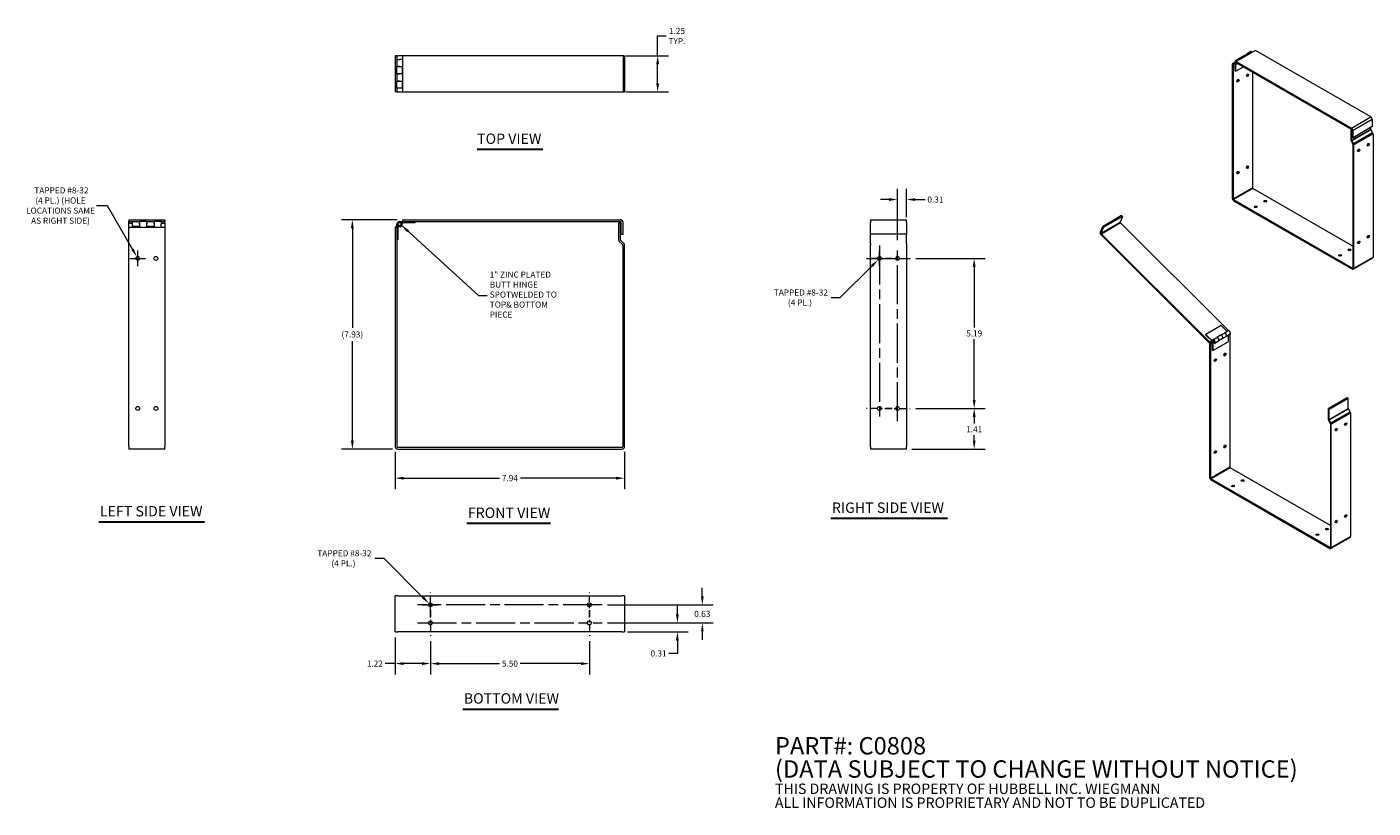
# Model space of a CAD drawing. Units: inches. Extents: x 1.9 to 48.4, y 2.4 to 29.4.
import ezdxf

# ---------------------------------------------------------------- set-up
doc = ezdxf.new("R2010")
doc.units = ezdxf.units.IN
doc.header["$LTSCALE"] = 3
doc.header["$MEASUREMENT"] = 0
doc.linetypes.add('CHAIN', pattern=[0.7087, 0.4724, -0.0591, 0.1181, -0.0591])
for name, color, linetype, lineweight in [('Center Mark (ANSI)', 7, 'Continuous', 5), ('Centerline (ANSI)', 7, 'Continuous', 5), ('Dimension (ANSI)', 7, 'Continuous', 5), ('Symbol (ANSI)', 7, 'Continuous', 5), ('Visible (ANSI)', 7, 'Continuous', 5), ('Visible Narrow (ANSI)', 7, 'Continuous', 5)]:
    doc.layers.add(name, color=color, linetype=linetype, lineweight=lineweight)
doc.styles.add('Note Text (ANSI)', font='tahoma.ttf')
doc.styles.add('ROMANS', font='tahoma.ttf')
doc.styles.add('Text Style168', font='tahoma.ttf')
doc.dimstyles.new('Default (ANSI)', dxfattribs={"dimscale": 3, "dimtxt": 0.07, "dimasz": 0.098425, "dimexe": 0.125, "dimexo": 0.0625, "dimgap": 0.031496, "dimtad": 0, "dimtih": 1, "dimtoh": 1, "dimrnd": 1e-08, "dimzin": 0, "dimdsep": 46, "dimtxsty": 'ROMANS', "dimcen": 0.09, "dimdle": 0.393701, "dimclrd": 256, "dimclre": 256, "dimclrt": 256, "dimadec": 0, "dimazin": 0, "dimtfac": 1.428571, "dimtofl": 0, "dimtmove": 0, "dimatfit": 3, "dimfxl": 1, "dimtolj": 1, "dimtzin": 0, "dimlwd": -1, "dimlwe": -1, "dimarcsym": 0})
doc.dimstyles.new('Default (ANSI)$7', dxfattribs={"dimscale": 3, "dimtxt": 0.07, "dimasz": 0.098425, "dimexe": 0.125, "dimexo": 0.0625, "dimgap": 0.031496, "dimtad": 0, "dimtih": 1, "dimtoh": 1, "dimrnd": 1e-08, "dimzin": 0, "dimdsep": 46, "dimtxsty": 'ROMANS', "dimcen": 0.09, "dimdle": 0.393701, "dimclrd": 256, "dimclre": 256, "dimclrt": 256, "dimadec": 0, "dimazin": 0, "dimtfac": 1.428571, "dimtofl": 0, "dimtmove": 0, "dimatfit": 3, "dimfxl": 1, "dimtolj": 1, "dimtzin": 0, "dimlwd": -1, "dimlwe": -1, "dimarcsym": 0})

# ---------------------------------------------------------------- blocks, each defined once
blk = doc.blocks.new('*D4')
at = {"layer": 'Defpoints', "color": 0, "transparency": 16777216}
for p in [(14.617, 14.892), (22.554, 14.892), (22.554, 13.793)]:
    blk.add_point(p, dxfattribs=at)
at = {"layer": 'Dimension (ANSI)', "transparency": 16777216}
for p, q in [((14.617, 14.704), (14.617, 13.418)), ((22.554, 14.704), (22.554, 13.418)), ((14.912, 13.793), (18.221, 13.793)), ((22.259, 13.793), (18.95, 13.793))]:
    blk.add_line(p, q, dxfattribs=at)
for points in [[(14.912, 13.842), (14.912, 13.744), (14.617, 13.793)], [(22.259, 13.842), (22.259, 13.744), (22.554, 13.793)]]:
    blk.add_solid(points, dxfattribs=at)
at = {"layer": 'Dimension (ANSI)', "transparency": 16777216, "insert": (18.586, 13.793), "char_height": 0.21, "attachment_point": 5, "style": 'ROMANS'}
blk.add_mtext('\\A1;7.94', dxfattribs=at)
blk = doc.blocks.new('*D5')
at = {"layer": 'Defpoints', "color": 0, "transparency": 16777216}
for p in [(13.135, 22.731), (14.874, 22.731), (14.71, 14.799)]:
    blk.add_point(p, dxfattribs=at)
at = {"layer": 'Dimension (ANSI)', "transparency": 16777216}
for p, q in [((14.686, 22.731), (12.76, 22.731)), ((13.135, 22.435), (13.135, 18.998)), ((13.135, 15.094), (13.135, 18.531)), ((14.523, 14.799), (12.76, 14.799))]:
    blk.add_line(p, q, dxfattribs=at)
for points in [[(13.086, 22.435), (13.185, 22.435), (13.135, 22.731)], [(13.086, 15.094), (13.185, 15.094), (13.135, 14.799)]]:
    blk.add_solid(points, dxfattribs=at)
at = {"layer": 'Dimension (ANSI)', "transparency": 16777216, "insert": (13.135, 18.765), "char_height": 0.21, "attachment_point": 5, "style": 'ROMANS'}
blk.add_mtext('\\A1;(7.93)', dxfattribs=at)
blk = doc.blocks.new('*D6')
at = {"layer": 'Defpoints', "color": 0, "transparency": 16777216}
for p in [(22.406, 28.401), (22.406, 27.151), (23.697, 27.151)]:
    blk.add_point(p, dxfattribs=at)
at = {"layer": 'Dimension (ANSI)', "transparency": 16777216}
for p, q in [((23.697, 28.401), (23.697, 29.085)), ((23.697, 29.085), (23.993, 29.085)), ((22.593, 28.401), (24.072, 28.401)), ((23.697, 27.446), (23.697, 28.106)), ((22.593, 27.151), (24.072, 27.151))]:
    blk.add_line(p, q, dxfattribs=at)
for points in [[(23.648, 28.106), (23.747, 28.106), (23.697, 28.401)], [(23.648, 27.446), (23.747, 27.446), (23.697, 27.151)]]:
    blk.add_solid(points, dxfattribs=at)
at = {"layer": 'Dimension (ANSI)', "transparency": 16777216, "insert": (24.365, 29.085), "char_height": 0.21, "attachment_point": 5, "style": 'ROMANS'}
blk.add_mtext('\\A1;1.25\\PTYP.', dxfattribs=at)
blk = doc.blocks.new('*D7')
at = {"layer": 'Defpoints', "color": 0, "transparency": 16777216}
for p in [(32.438, 16.205), (34.648, 16.205), (32.307, 14.799)]:
    blk.add_point(p, dxfattribs=at)
at = {"layer": 'Dimension (ANSI)', "transparency": 16777216}
for p, q in [((32.625, 16.205), (35.023, 16.205)), ((34.648, 15.91), (34.648, 15.686)), ((34.648, 15.094), (34.648, 15.286)), ((32.495, 14.799), (35.023, 14.799))]:
    blk.add_line(p, q, dxfattribs=at)
for points in [[(34.598, 15.91), (34.697, 15.91), (34.648, 16.205)], [(34.598, 15.094), (34.697, 15.094), (34.648, 14.799)]]:
    blk.add_solid(points, dxfattribs=at)
at = {"layer": 'Dimension (ANSI)', "transparency": 16777216, "insert": (34.648, 15.486), "char_height": 0.21, "attachment_point": 5, "style": 'ROMANS'}
blk.add_mtext('\\A1;1.41', dxfattribs=at)
blk = doc.blocks.new('*D8')
at = {"layer": 'Defpoints', "color": 0, "transparency": 16777216}
for p in [(32.438, 21.392), (34.648, 21.392), (32.438, 16.205)]:
    blk.add_point(p, dxfattribs=at)
at = {"layer": 'Dimension (ANSI)', "transparency": 16777216}
for p, q in [((32.625, 21.392), (35.023, 21.392)), ((34.648, 21.097), (34.648, 19.002)), ((34.648, 16.5), (34.648, 18.595)), ((32.625, 16.205), (35.023, 16.205))]:
    blk.add_line(p, q, dxfattribs=at)
for points in [[(34.598, 21.097), (34.697, 21.097), (34.648, 21.392)], [(34.598, 16.5), (34.697, 16.5), (34.648, 16.205)]]:
    blk.add_solid(points, dxfattribs=at)
at = {"layer": 'Dimension (ANSI)', "transparency": 16777216, "insert": (34.648, 18.799), "char_height": 0.21, "attachment_point": 5, "style": 'ROMANS'}
blk.add_mtext('\\A1;5.19', dxfattribs=at)
blk = doc.blocks.new('*D9')
at = {"layer": 'Defpoints', "color": 0, "transparency": 16777216}
for p in [(14.617, 8.476), (15.836, 8.345), (15.836, 7.382)]:
    blk.add_point(p, dxfattribs=at)
at = {"layer": 'Dimension (ANSI)', "transparency": 16777216}
for p, q in [((14.617, 8.288), (14.617, 7.007)), ((15.836, 8.158), (15.836, 7.007)), ((14.617, 7.382), (14.266, 7.382)), ((15.54, 7.382), (14.912, 7.382))]:
    blk.add_line(p, q, dxfattribs=at)
for points in [[(14.912, 7.431), (14.912, 7.333), (14.617, 7.382)], [(15.54, 7.431), (15.54, 7.333), (15.836, 7.382)]]:
    blk.add_solid(points, dxfattribs=at)
at = {"layer": 'Dimension (ANSI)', "transparency": 16777216, "insert": (13.913, 7.382), "char_height": 0.21, "attachment_point": 5, "style": 'ROMANS'}
blk.add_mtext('\\A1;1.22', dxfattribs=at)
blk = doc.blocks.new('*D10')
at = {"layer": 'Defpoints', "color": 0, "transparency": 16777216}
for p in [(15.836, 8.345), (21.336, 8.345), (21.336, 7.38)]:
    blk.add_point(p, dxfattribs=at)
at = {"layer": 'Dimension (ANSI)', "transparency": 16777216}
for p, q in [((15.836, 8.158), (15.836, 7.005)), ((21.336, 8.158), (21.336, 7.005)), ((16.131, 7.38), (18.225, 7.38)), ((21.04, 7.38), (18.946, 7.38))]:
    blk.add_line(p, q, dxfattribs=at)
for points in [[(16.131, 7.43), (16.131, 7.331), (15.836, 7.38)], [(21.04, 7.43), (21.04, 7.331), (21.336, 7.38)]]:
    blk.add_solid(points, dxfattribs=at)
at = {"layer": 'Dimension (ANSI)', "transparency": 16777216, "insert": (18.586, 7.38), "char_height": 0.21, "attachment_point": 5, "style": 'ROMANS'}
blk.add_mtext('\\A1;5.50', dxfattribs=at)
blk = doc.blocks.new('*D11')
at = {"layer": 'Defpoints', "color": 0, "transparency": 16777216}
for p in [(21.779, 8.788), (22.461, 8.476), (24.381, 8.788)]:
    blk.add_point(p, dxfattribs=at)
at = {"layer": 'Dimension (ANSI)', "transparency": 16777216}
for p, q in [((24.381, 9.083), (24.381, 9.379)), ((21.966, 8.788), (24.756, 8.788)), ((22.649, 8.476), (24.756, 8.476)), ((24.381, 8.18), (24.381, 7.733)), ((24.381, 7.733), (24.086, 7.733))]:
    blk.add_line(p, q, dxfattribs=at)
for points in [[(24.332, 9.083), (24.43, 9.083), (24.381, 8.788)], [(24.332, 8.18), (24.43, 8.18), (24.381, 8.476)]]:
    blk.add_solid(points, dxfattribs=at)
at = {"layer": 'Dimension (ANSI)', "transparency": 16777216, "insert": (23.729, 7.733), "char_height": 0.21, "attachment_point": 5, "style": 'ROMANS'}
blk.add_mtext('\\A1;0.31', dxfattribs=at)
blk = doc.blocks.new('*D12')
at = {"layer": 'Defpoints', "color": 0, "transparency": 16777216}
for p in [(21.779, 9.413), (21.779, 8.788), (25.243, 8.788)]:
    blk.add_point(p, dxfattribs=at)
at = {"layer": 'Dimension (ANSI)', "transparency": 16777216}
for p, q in [((25.243, 9.708), (25.243, 10.004)), ((21.966, 9.413), (25.618, 9.413)), ((21.966, 8.788), (25.618, 8.788)), ((25.243, 8.493), (25.243, 8.198))]:
    blk.add_line(p, q, dxfattribs=at)
for points in [[(25.194, 9.708), (25.292, 9.708), (25.243, 9.413)], [(25.194, 8.493), (25.292, 8.493), (25.243, 8.788)]]:
    blk.add_solid(points, dxfattribs=at)
at = {"layer": 'Dimension (ANSI)', "transparency": 16777216, "insert": (25.243, 9.101), "char_height": 0.21, "attachment_point": 5, "style": 'ROMANS'}
blk.add_mtext('\\A1;0.63', dxfattribs=at)
blk = doc.blocks.new('*D13')
at = {"layer": 'Defpoints', "color": 0, "transparency": 16777216}
for p in [(15.788, 9.461), (15.884, 9.365)]:
    blk.add_point(p, dxfattribs=at)
at = {"layer": 'Dimension (ANSI)', "transparency": 16777216}
for p, q in [((13.911, 11.023), (14.226, 11.023)), ((14.226, 11.023), (15.579, 9.67)), ((15.566, 9.413), (16.106, 9.413)), ((15.836, 9.143), (15.836, 9.683))]:
    blk.add_line(p, q, dxfattribs=at)
blk.add_solid([(15.614, 9.705), (15.544, 9.635), (15.788, 9.461)], dxfattribs=at)
at = {"layer": 'Dimension (ANSI)', "transparency": 16777216, "insert": (12.829, 11.023), "char_height": 0.21, "attachment_point": 5, "style": 'ROMANS'}
blk.add_mtext('\\A1; TAPPED #8-32\\P(4 PL.)', dxfattribs=at)
blk = doc.blocks.new('*D14')
at = {"layer": 'Defpoints', "color": 0, "transparency": 16777216}
for p in [(31.418, 21.44), (31.322, 21.344)]:
    blk.add_point(p, dxfattribs=at)
at = {"layer": 'Dimension (ANSI)', "transparency": 16777216}
for p, q in [((31.37, 21.122), (31.37, 21.662)), ((30.017, 20.039), (31.113, 21.135)), ((31.1, 21.392), (31.64, 21.392)), ((29.701, 20.039), (30.017, 20.039))]:
    blk.add_line(p, q, dxfattribs=at)
blk.add_solid([(31.078, 21.17), (31.148, 21.101), (31.322, 21.344)], dxfattribs=at)
at = {"layer": 'Dimension (ANSI)', "transparency": 16777216, "insert": (28.62, 20.039), "char_height": 0.21, "attachment_point": 5, "style": 'ROMANS'}
blk.add_mtext('\\A1; TAPPED #8-32\\P(4 PL.)', dxfattribs=at)
blk = doc.blocks.new('*D15')
at = {"layer": 'Defpoints', "color": 0, "transparency": 16777216}
for p in [(5.679, 21.451), (5.747, 21.333)]:
    blk.add_point(p, dxfattribs=at)
at = {"layer": 'Dimension (ANSI)', "transparency": 16777216}
for p, q in [((4.287, 23.221), (4.657, 23.221)), ((4.657, 23.221), (5.531, 21.707)), ((5.713, 21.122), (5.713, 21.662)), ((5.443, 21.392), (5.983, 21.392))]:
    blk.add_line(p, q, dxfattribs=at)
blk.add_solid([(5.574, 21.732), (5.489, 21.682), (5.679, 21.451)], dxfattribs=at)
at = {"layer": 'Dimension (ANSI)', "transparency": 16777216, "insert": (3.039, 23.221), "char_height": 0.21, "attachment_point": 5, "style": 'ROMANS'}
blk.add_mtext('\\A1; TAPPED #8-32\\P(4 PL.) (HOLE\\PLOCATIONS SAME\\PAS RIGHT SIDE)', dxfattribs=at)
blk = doc.blocks.new('*D16')
at = {"layer": 'Defpoints', "color": 0, "transparency": 16777216}
for p in [(31.995, 23.429), (32.307, 22.637), (31.995, 21.835)]:
    blk.add_point(p, dxfattribs=at)
at = {"layer": 'Dimension (ANSI)', "transparency": 16777216}
for p, q in [((31.995, 22.023), (31.995, 23.804)), ((32.307, 22.825), (32.307, 23.804)), ((31.699, 23.429), (31.404, 23.429)), ((32.603, 23.429), (32.949, 23.429))]:
    blk.add_line(p, q, dxfattribs=at)
for points in [[(31.699, 23.478), (31.699, 23.379), (31.995, 23.429)], [(32.603, 23.478), (32.603, 23.379), (32.307, 23.429)]]:
    blk.add_solid(points, dxfattribs=at)
at = {"layer": 'Dimension (ANSI)', "transparency": 16777216, "insert": (33.306, 23.429), "char_height": 0.21, "attachment_point": 5, "style": 'ROMANS'}
blk.add_mtext('\\A1;0.31', dxfattribs=at)

msp = doc.modelspace()

# ---------------------------------------------------------------- linework, layer by layer
at = {"layer": 'Center Mark (ANSI)', "linetype": 'CHAIN', "ltscale": 0.163965}
for p, q in [((31.8128, 21.3924), (30.9268, 21.3924)), ((31.5518, 21.3924), (32.4378, 21.3924)), ((31.8128, 16.2049), (30.9268, 16.2049)), ((31.5518, 16.2049), (32.4378, 16.2049)), ((15.8356, 8.9701), (15.8356, 9.8561)), ((21.3356, 8.9701), (21.3356, 9.8561)), ((15.8356, 9.2311), (15.8356, 8.3451)), ((21.3356, 9.2311), (21.3356, 8.3451))]:
    msp.add_line(p, q, dxfattribs=at)
at = {"layer": 'Centerline (ANSI)', "linetype": 'CHAIN', "ltscale": 0.952448}
for p, q in [((31.3698, 21.8354), (31.3698, 15.7619)), ((31.9948, 15.7619), (31.9948, 21.8354)), ((21.7786, 9.4131), (15.3926, 9.4131)), ((15.3926, 8.7881), (21.7786, 8.7881))]:
    msp.add_line(p, q, dxfattribs=at)
at = {"layer": 'Centerline (ANSI)', "linetype": 'CHAIN', "ltscale": 0.2797}
msp.add_line((30.9268, 21.3924), (32.4378, 21.3924), dxfattribs=at)
at = {"layer": 'Symbol (ANSI)', "lineweight": 30}
for p, q in [((17.4499, 25.1668), (19.7213, 25.1668)), ((4.3648, 12.285), (8.0234, 12.285)), ((17.095, 12.2321), (19.9893, 12.2321)), ((29.6897, 12.4067), (33.7229, 12.4067)), ((16.9554, 5.8113), (20.2666, 5.8113))]:
    msp.add_line(p, q, dxfattribs=at)
at = {"layer": 'Visible (ANSI)'}
for p, q in [((44.3742, 28.5847), (43.7113, 28.2029)), ((43.9532, 28.3915), (44.0858, 28.4678)), ((44.2184, 28.5442), (44.0858, 28.4678)), ((44.119, 28.4646), (44.1423, 28.4511)), ((44.2749, 28.5275), (44.2516, 28.5409)), ((48.3685, 26.2845), (44.3742, 28.5847)), ((14.6789, 28.4008), (14.6169, 28.4008)), ((14.6169, 28.4008), (14.6169, 27.1508)), ((14.6789, 28.4008), (14.6789, 28.2758)), ((14.6789, 28.4008), (14.7101, 28.4008)), ((14.6789, 28.2758), (14.7676, 28.2758)), ((14.6789, 28.2758), (14.6789, 28.0258)), ((14.7676, 28.0258), (14.6789, 28.0258)), ((14.6789, 28.0258), (14.7676, 28.0258)), ((14.6789, 27.7758), (14.6789, 28.0258)), ((14.8739, 28.4008), (14.7101, 28.4008)), ((14.8739, 28.2758), (14.7676, 28.2758)), ((14.7676, 28.0258), (14.8564, 28.0258)), ((14.8564, 28.0258), (14.8564, 27.7758)), ((22.4056, 28.4008), (14.8739, 28.4008)), ((14.8739, 28.4008), (14.8739, 27.1508)), ((22.4989, 28.4008), (22.4056, 28.4008)), ((22.527, 28.4008), (22.4989, 28.4008)), ((22.4989, 28.4008), (22.4989, 27.1508)), ((22.527, 28.4008), (22.5544, 28.4008)), ((22.5544, 28.4008), (22.5544, 27.1508)), ((43.6742, 28.1809), (43.575, 28.1238)), ((43.6079, 28.1049), (43.575, 28.1238)), ((43.575, 28.1238), (43.575, 23.475)), ((43.6742, 28.143), (43.6079, 28.1049)), ((43.6079, 28.1049), (43.6079, 23.456)), ((43.6742, 27.8748), (43.6742, 28.2082)), ((43.688, 28.2388), (43.8206, 28.3151)), ((43.6912, 28.1984), (43.6912, 27.865)), ((43.6912, 27.865), (43.9616, 28.0208)), ((43.6917, 28.1633), (43.7003, 28.1683)), ((43.6917, 28.1437), (43.6917, 28.1633)), ((43.6917, 28.1633), (43.7212, 28.1463)), ((43.7212, 28.1267), (43.6917, 28.1437)), ((43.7021, 28.219), (43.7001, 28.2178)), ((43.7113, 28.2029), (47.7056, 25.9027)), ((43.7113, 28.2029), (43.7113, 28.1649)), ((43.7113, 28.1649), (47.7056, 25.8647)), ((43.7444, 28.1455), (43.7424, 28.1444)), ((43.7545, 28.1234), (43.7689, 28.1317)), ((43.9532, 28.3915), (43.8206, 28.3151)), ((43.8538, 28.3119), (43.8772, 28.2984)), ((44.0098, 28.3748), (43.9864, 28.3882)), ((14.6789, 27.7758), (14.7676, 27.7758)), ((14.6789, 27.7758), (14.6789, 27.5258)), ((14.7676, 27.7758), (14.6789, 27.7758)), ((14.7676, 27.5258), (14.6789, 27.5258)), ((14.6789, 27.5258), (14.7676, 27.5258)), ((14.6789, 27.2758), (14.6789, 27.5258)), ((14.8564, 27.7758), (14.7676, 27.7758)), ((14.7676, 27.5258), (14.8564, 27.5258)), ((14.8564, 27.5258), (14.8564, 27.2758)), ((43.6912, 27.865), (43.6742, 27.8748)), ((44.2708, 27.8427), (44.2708, 23.8378)), ((14.6789, 27.1508), (14.6169, 27.1508)), ((14.6789, 27.2758), (14.6789, 27.1508)), ((14.8564, 27.2758), (14.6789, 27.2758)), ((14.6789, 27.1508), (14.7101, 27.1508)), ((14.7101, 27.1508), (14.8739, 27.1508)), ((14.8739, 27.2758), (14.8564, 27.2758)), ((14.8739, 27.1508), (22.4056, 27.1508)), ((22.4056, 27.1508), (22.4989, 27.1508)), ((22.527, 27.1508), (22.4989, 27.1508)), ((22.527, 27.1508), (22.5544, 27.1508)), ((48.418, 26.1988), (48.418, 25.9494)), ((47.7037, 25.8658), (47.6731, 25.8482)), ((47.706, 25.8292), (47.6731, 25.8482)), ((47.6731, 25.8482), (47.6731, 25.5027)), ((47.7221, 25.8385), (47.706, 25.8292)), ((47.706, 25.4838), (47.706, 25.8292)), ((47.7222, 25.5866), (47.7222, 25.836)), ((48.418, 25.9494), (47.7551, 25.5677)), ((47.7551, 25.5677), (47.7551, 25.8171)), ((48.3689, 25.8655), (48.3689, 25.9212)), ((48.4329, 25.7467), (48.3738, 25.8492)), ((48.4474, 25.698), (48.4474, 21.4326)), ((47.6876, 25.454), (47.7468, 25.3515)), ((47.77, 25.365), (47.7109, 25.4674)), ((47.7222, 25.5866), (47.7551, 25.5677)), ((47.7516, 25.3352), (47.7516, 21.0698)), ((47.7845, 21.0509), (47.7845, 25.3162)), ((47.7516, 21.8142), (44.2874, 23.8091)), ((43.6245, 23.4273), (47.7351, 21.0602)), ((43.6245, 23.3893), (47.7351, 21.0222)), ((39.7461, 22.872), (39.0832, 22.4902)), ((39.777, 22.8412), (39.1141, 22.4594)), ((39.777, 22.8412), (39.7033, 22.6493)), ((39.777, 22.8412), (39.7461, 22.872)), ((5.4005, 22.7306), (6.6505, 22.7306)), ((5.4005, 22.7306), (5.4005, 22.6686)), ((5.4005, 22.6374), (5.4005, 22.6686)), ((5.4005, 22.6686), (5.5255, 22.6686)), ((5.4005, 22.6111), (5.4005, 22.6374)), ((5.4005, 22.4736), (5.4005, 22.6111)), ((5.4005, 22.6111), (5.5255, 22.6111)), ((5.4005, 14.8919), (5.4005, 22.4736)), ((5.4005, 22.4736), (6.6505, 22.4736)), ((5.5255, 22.6686), (5.7755, 22.6686)), ((5.5255, 22.4911), (5.5255, 22.6686)), ((5.7755, 22.4911), (5.5255, 22.4911)), ((5.5255, 22.4736), (5.5255, 22.4911)), ((5.7755, 22.6686), (5.7755, 22.5799)), ((5.7755, 22.5799), (5.7755, 22.6686)), ((6.0255, 22.6686), (5.7755, 22.6686)), ((5.7755, 22.5799), (5.7755, 22.4911)), ((6.0255, 22.5799), (6.0255, 22.6686)), ((6.0255, 22.6686), (6.2755, 22.6686)), ((6.0255, 22.6686), (6.0255, 22.5799)), ((6.0255, 22.4911), (6.0255, 22.5799)), ((6.2755, 22.4911), (6.0255, 22.4911)), ((6.2755, 22.6686), (6.2755, 22.5799)), ((6.2755, 22.5799), (6.2755, 22.6686)), ((6.5255, 22.6686), (6.2755, 22.6686)), ((6.2755, 22.5799), (6.2755, 22.4911)), ((6.5255, 22.6686), (6.6505, 22.6686)), ((6.5255, 22.6686), (6.5255, 22.5799)), ((6.5255, 22.6111), (6.6505, 22.6111)), ((6.5255, 22.4736), (6.5255, 22.5799)), ((6.6505, 22.7306), (6.6505, 22.6686)), ((6.6505, 22.6374), (6.6505, 22.6686)), ((6.6505, 22.6111), (6.6505, 22.6374)), ((6.6505, 22.6111), (6.6505, 22.4736)), ((6.6505, 22.4736), (6.6505, 14.8919)), ((14.6789, 22.4736), (14.6169, 22.4736)), ((14.6169, 22.4736), (14.6169, 14.8919)), ((14.6789, 22.4736), (14.6789, 22.5799)), ((14.6789, 22.4736), (14.6789, 14.8919)), ((14.7109, 22.5799), (14.7109, 22.0361)), ((14.7119, 22.4911), (14.7119, 22.5231)), ((14.7119, 22.5231), (14.7676, 22.5231)), ((14.7676, 22.4911), (14.7119, 22.4911)), ((14.7676, 22.6686), (14.8564, 22.6686)), ((14.8564, 22.6366), (14.8358, 22.6366)), ((14.8367, 22.6356), (14.8564, 22.6356)), ((14.8564, 22.6686), (14.8564, 22.6366)), ((14.8739, 22.6686), (14.8564, 22.6686)), ((14.8564, 22.6366), (15.3114, 22.6366)), ((14.8564, 22.6356), (14.8564, 22.5799)), ((14.8739, 22.7306), (22.4056, 22.7306)), ((14.8739, 22.7306), (14.8739, 22.6686)), ((14.8739, 22.6686), (22.4056, 22.6686)), ((15.3114, 22.6366), (15.3114, 22.6686)), ((22.4064, 22.6111), (22.3444, 22.6111)), ((22.3444, 22.6111), (22.3444, 22.0477)), ((22.4064, 22.0477), (22.4064, 22.6111)), ((22.4369, 22.2306), (22.4369, 22.6374)), ((22.4989, 22.2306), (22.4989, 22.6374)), ((31.0573, 22.7306), (32.3073, 22.7306)), ((31.0573, 22.7306), (31.0573, 22.6374)), ((31.0573, 22.2306), (31.0573, 22.6374)), ((32.3073, 22.6374), (32.3073, 22.7306)), ((32.3073, 22.6374), (32.3073, 22.2306)), ((39.0832, 22.4902), (39.0094, 22.2983)), ((39.1141, 22.4594), (39.0403, 22.2675)), ((39.1141, 22.4594), (39.0832, 22.4902)), ((39.7132, 22.619), (43.4557, 18.8889)), ((14.7109, 22.0361), (14.6789, 22.0361)), ((22.3717, 21.9818), (22.4832, 21.8703)), ((22.527, 21.9141), (22.4155, 22.0256)), ((22.4369, 22.2306), (22.4989, 22.2306)), ((31.0573, 22.0477), (31.0573, 22.2306)), ((32.3073, 22.2306), (31.0573, 22.2306)), ((31.0573, 22.0256), (31.0573, 22.0477)), ((31.0573, 21.9141), (31.0573, 22.0256)), ((31.0573, 21.9141), (31.0573, 21.8482)), ((32.3073, 22.0477), (32.3073, 22.2306)), ((32.3073, 22.0256), (32.3073, 22.0477)), ((32.3073, 21.9141), (32.3073, 22.0256)), ((32.3073, 21.9141), (32.3073, 21.8482)), ((42.7924, 18.4671), (39.039, 22.208)), ((42.8037, 18.4963), (39.0503, 22.2373)), ((22.4924, 21.8482), (22.4924, 14.8919)), ((22.5544, 14.8919), (22.5544, 21.8482)), ((31.0573, 14.8919), (31.0573, 21.8482)), ((32.3073, 21.8482), (32.3073, 14.8919)), ((48.4329, 21.4005), (47.77, 21.0188)), ((42.6577, 18.7669), (42.6519, 18.7518)), ((42.6519, 18.7518), (42.8787, 18.5258)), ((43.1881, 19.0723), (42.6577, 18.7669)), ((42.8845, 18.5409), (42.6577, 18.7669)), ((42.9058, 18.5813), (43.0384, 18.6576)), ((43.171, 18.734), (43.0384, 18.6576)), ((43.171, 18.734), (43.3035, 18.8103)), ((43.397, 18.8641), (43.1881, 19.0723)), ((43.2374, 18.6186), (43.37, 18.6949)), ((43.4361, 18.8867), (43.3035, 18.8103)), ((43.5026, 18.7713), (43.37, 18.6949)), ((43.4393, 18.7348), (43.4393, 18.5129)), ((43.4886, 18.7632), (43.4886, 14.1803)), ((42.892, 18.5244), (42.7924, 18.4671)), ((42.7924, 18.4671), (42.8037, 18.4963)), ((42.892, 18.5234), (42.7928, 18.4663)), ((42.8257, 18.4474), (42.7928, 18.4663)), ((42.7928, 18.4663), (42.7928, 13.8175)), ((42.87, 18.5345), (42.8037, 18.4963)), ((42.892, 18.4855), (42.8257, 18.4474)), ((42.8257, 18.4474), (42.8257, 13.7985)), ((42.8787, 18.5258), (42.8845, 18.5409)), ((42.892, 18.5334), (42.8787, 18.5258)), ((42.8845, 18.5409), (42.892, 18.5452)), ((42.892, 18.2173), (42.892, 18.5507)), ((42.9089, 18.2075), (42.892, 18.2173)), ((42.9089, 18.5409), (42.9089, 18.2075)), ((42.9089, 18.2075), (43.4393, 18.5129)), ((42.9095, 18.5058), (42.9181, 18.5108)), ((42.9095, 18.4862), (42.9095, 18.5058)), ((42.9095, 18.5058), (42.939, 18.4888)), ((42.939, 18.4692), (42.9095, 18.4862)), ((42.9199, 18.5615), (42.9179, 18.5603)), ((42.9622, 18.488), (42.9602, 18.4869)), ((42.9722, 18.4659), (43.1048, 18.5423)), ((43.2374, 18.6186), (43.1048, 18.5423)), ((47.5538, 16.5724), (46.8909, 16.1907)), ((47.5867, 16.5535), (46.9238, 16.1717)), ((47.5867, 16.5535), (47.5538, 16.5724)), ((47.5867, 16.208), (47.5867, 16.5535)), ((46.9238, 16.1717), (46.8909, 16.1907)), ((46.8909, 16.1907), (46.8909, 15.8452)), ((46.9238, 15.8263), (46.9238, 16.1717)), ((47.6507, 16.0892), (47.5916, 16.1917)), ((47.6652, 16.0405), (47.6652, 11.7751)), ((46.9054, 15.7964), (46.9645, 15.694)), ((46.9878, 15.7075), (46.9286, 15.8099)), ((46.9694, 15.6776), (46.9694, 11.4123)), ((47.0023, 11.3934), (47.0023, 15.6587)), ((5.4005, 14.8919), (5.4005, 14.7986)), ((6.6505, 14.7986), (5.4005, 14.7986)), ((6.6505, 14.7986), (6.6505, 14.8919)), ((14.7101, 14.8606), (22.4611, 14.8606)), ((14.7101, 14.7986), (22.4611, 14.7986)), ((31.0573, 14.8919), (31.0573, 14.7986)), ((32.3073, 14.7986), (31.0573, 14.7986)), ((32.3073, 14.7986), (32.3073, 14.8919)), ((46.9694, 12.1566), (43.5051, 14.1516)), ((42.8422, 13.7698), (46.9528, 11.4027)), ((42.8422, 13.7318), (46.9528, 11.3647)), ((47.6506, 11.743), (46.9877, 11.3613)), ((14.6169, 8.4756), (14.6169, 9.7256)), ((14.7101, 9.7256), (14.6169, 9.7256)), ((14.7101, 9.7256), (22.4611, 9.7256)), ((22.5544, 9.7256), (22.4611, 9.7256)), ((22.5544, 9.7256), (22.5544, 8.4756)), ((14.6169, 8.4756), (14.7101, 8.4756)), ((22.4611, 8.4756), (14.7101, 8.4756)), ((22.4611, 8.4756), (22.5544, 8.4756))]:
    msp.add_line(p, q, dxfattribs=at)
for centre, radius in [((14.7676, 22.5799), 0.0565), ((5.713, 21.3924), 0.068), ((6.338, 21.3924), 0.068), ((31.3698, 21.3924), 0.068), ((31.9948, 21.3924), 0.068), ((5.713, 16.2049), 0.068), ((6.338, 16.2049), 0.068), ((31.3698, 16.2049), 0.068), ((31.9948, 16.2049), 0.068), ((15.8356, 9.4131), 0.068), ((21.3356, 9.4131), 0.068), ((15.8356, 8.7881), 0.068), ((21.3356, 8.7881), 0.068)]:
    msp.add_circle(centre, radius, dxfattribs=at)
for centre, radius, start, end in [((14.7676, 22.5799), 0.0888, 270, 180), ((14.7676, 22.5799), 0.0568, 270, 180), ((14.7676, 22.5799), 0.0568, 180, 270), ((14.7676, 22.5799), 0.0888, 230.25018, 231.08484), ((22.4056, 22.6374), 0.0933, 0, 90), ((22.4056, 22.6374), 0.0313, 0, 90), ((22.4376, 22.0477), 0.0933, 180, 225), ((22.4376, 22.0477), 0.0313, 180, 225), ((22.4611, 21.8482), 0.0933, 0, 45), ((22.4611, 21.8482), 0.0313, 0, 45), ((14.7101, 14.8919), 0.0933, 180, 270), ((14.7101, 14.8919), 0.0313, 180, 270), ((22.4611, 14.8919), 0.0933, 270, 0), ((22.4611, 14.8919), 0.0313, 270, 0)]:
    msp.add_arc(centre, radius, start, end, dxfattribs=at)
for centre, major_axis, ratio, start_param, end_param in [((44.119, 28.4101), (-0.0332, 0.0577), 0.5780931, 5.0790583, 6.2831853), ((44.119, 28.4101), (-0.0332, 0.0577), 0.5780931, 5.4997209, 6.2831853), ((44.2516, 28.4865), (-0.0332, 0.0577), 0.5780931, 5.4997209, 6.2831853), ((43.7212, 28.1811), (-0.0332, 0.0577), 0.5780931, 5.0790583, 7.0705172), ((43.7212, 28.1811), (-0.0211, 0.0367), 0.5780931, 5.3105737, 9.5266188), ((43.7212, 28.1811), (-0.0212, 0.0369), 0.5780931, 5.3075747, 7.0705172), ((43.7212, 28.1811), (0.0212, -0.0369), 0.5780931, 5.4997209, 6.3886234), ((43.7212, 28.1811), (0.0332, -0.0577), 0.5780931, 5.4997209, 6.6557093), ((43.8538, 28.2574), (-0.0332, 0.0577), 0.5780931, 5.0790583, 6.2831853), ((43.8538, 28.2574), (-0.0332, 0.0577), 0.5780931, 5.4997209, 6.2831853), ((43.9864, 28.3338), (-0.0332, 0.0577), 0.5780931, 5.4997209, 6.2831853), ((43.9864, 28.3338), (-0.0332, 0.0577), 0.5780931, 5.4997209, 6.2831853), ((43.7407, 27.5563), (0.0255, 0.0442), 0.5780931, 3.840618, 5.58416), ((44.0722, 27.7471), (0.0255, 0.0442), 0.5780931, 3.840618, 5.58416), ((48.3685, 26.2273), (0.0349, -0.0606), 0.5780931, 0.7873319, 2.3581282), ((47.7056, 25.8456), (-0.0349, 0.0606), 0.5780931, 3.9289245, 5.4997209), ((47.7056, 25.8456), (-0.0117, 0.0203), 0.5780931, 3.9289245, 5.4997209), ((48.3855, 25.856), (-0.0117, 0.0203), 0.5780931, 0.7873319, 1.57273), ((48.398, 25.7264), (-0.0349, 0.0606), 0.5780931, 3.9289245, 4.7143227), ((47.7226, 25.4742), (0.0349, -0.0606), 0.5780931, 3.9289245, 4.7143227), ((47.7226, 25.4742), (-0.0117, 0.0203), 0.5780931, 0.7873319, 1.57273), ((47.7351, 25.3447), (0.0117, -0.0203), 0.5780931, 0.7873319, 1.57273), ((47.7351, 25.3447), (-0.0349, 0.0606), 0.5780931, 3.9289245, 4.7143227), ((47.9174, 25.1511), (0.0255, 0.0442), 0.5780931, 3.840618, 5.58416), ((48.2488, 25.342), (0.0255, 0.0442), 0.5780931, 3.840618, 5.58416), ((43.7407, 24.3755), (0.0255, 0.0442), 0.5780931, 3.840618, 5.58416), ((44.0722, 24.5664), (0.0255, 0.0442), 0.5780931, 3.840618, 5.58416), ((44.2874, 23.8282), (0.0117, -0.0203), 0.5780931, 3.9289245, 5.4997209), ((43.6245, 23.4465), (0.0349, -0.0606), 0.5780931, 3.9289245, 5.4997209), ((43.6245, 23.4465), (0.0117, -0.0203), 0.5780931, 3.9289245, 5.4997209), ((44.7185, 23.3319), (-0.051, 0), 0.5758617, 3.8455157, 5.5792623), ((44.3871, 23.141), (-0.051, 0), 0.5758617, 3.8455157, 5.5792623), ((39.7188, 22.6338), (0.0117, -0.0203), 0.5780931, 3.5798587, 5.150655), ((39.0559, 22.252), (0.0349, -0.0606), 0.5780931, 3.5798587, 5.150655), ((39.0559, 22.252), (0.0117, -0.0203), 0.5780931, 3.5798587, 5.150655), ((47.9174, 21.9703), (0.0255, 0.0442), 0.5780931, 3.840618, 5.58416), ((48.2488, 22.1612), (0.0255, 0.0442), 0.5780931, 3.840618, 5.58416), ((47.3039, 21.4614), (-0.051, 0), 0.5758617, 3.8455157, 5.5792623), ((47.6353, 21.6522), (-0.051, 0), 0.5758617, 3.8455157, 5.5792623), ((48.398, 21.4611), (0.0349, -0.0606), 0.5780931, 0, 0.7873319), ((47.7351, 21.0794), (0.0117, -0.0203), 0.5780931, 5.4997209, 7.0705172), ((47.7351, 21.0794), (0.0349, -0.0606), 0.5780931, 5.4997209, 7.0705172), ((43.0716, 18.5999), (-0.0332, 0.0577), 0.5780931, 3.1415927, 6.2831853), ((43.0716, 18.5999), (0.0332, -0.0577), 0.5780931, 0, 3.1415927), ((43.2042, 18.6763), (0.0332, -0.0577), 0.5780931, 0, 3.1415927), ((43.2042, 18.6763), (-0.0332, 0.0577), 0.5780931, 3.1415927, 6.2831853), ((43.3368, 18.7526), (-0.0332, 0.0577), 0.5780931, 3.1415927, 6.2831853), ((43.3368, 18.7526), (0.0332, -0.0577), 0.5780931, 0, 3.1415927), ((43.4693, 18.829), (0.0332, -0.0577), 0.5780931, 0, 3.1415927), ((42.939, 18.5236), (-0.0332, 0.0577), 0.5780931, 2.3581282, 7.0705172), ((42.939, 18.5236), (0.0212, -0.0369), 0.5780931, 5.4997209, 10.2121098), ((42.9585, 17.8988), (0.0255, 0.0442), 0.5780931, 3.840618, 5.58416), ((43.29, 18.0896), (0.0255, 0.0442), 0.5780931, 3.840618, 5.58416), ((46.9404, 15.8167), (0.0349, -0.0606), 0.5780931, 3.9289245, 4.7143227), ((47.6033, 16.1985), (-0.0117, 0.0203), 0.5780931, 0.7873319, 1.57273), ((47.6157, 16.0689), (-0.0349, 0.0606), 0.5780931, 3.9289245, 4.7143227), ((46.9404, 15.8167), (-0.0117, 0.0203), 0.5780931, 0.7873319, 1.57273), ((46.9528, 15.6872), (0.0117, -0.0203), 0.5780931, 0.7873319, 1.57273), ((46.9528, 15.6872), (-0.0349, 0.0606), 0.5780931, 3.9289245, 4.7143227), ((47.1351, 15.4936), (0.0255, 0.0442), 0.5780931, 3.840618, 5.58416), ((47.4666, 15.6845), (0.0255, 0.0442), 0.5780931, 3.840618, 5.58416), ((43.29, 14.9089), (0.0255, 0.0442), 0.5780931, 3.840618, 5.58416), ((42.9585, 14.718), (0.0255, 0.0442), 0.5780931, 3.840618, 5.58416), ((43.5051, 14.1707), (0.0117, -0.0203), 0.5780931, 3.9289245, 5.4997209), ((42.8422, 13.789), (0.0349, -0.0606), 0.5780931, 3.9289245, 5.4997209), ((42.8422, 13.789), (0.0117, -0.0203), 0.5780931, 3.9289245, 5.4997209), ((43.6048, 13.4835), (-0.051, 0), 0.5758617, 3.8455157, 5.5792623), ((43.9363, 13.6744), (-0.051, 0), 0.5758617, 3.8455157, 5.5792623), ((47.1351, 12.3128), (0.0255, 0.0442), 0.5780931, 3.840618, 5.58416), ((47.4666, 12.5037), (0.0255, 0.0442), 0.5780931, 3.840618, 5.58416), ((46.5217, 11.8038), (-0.051, 0), 0.5758617, 3.8455157, 5.5792623), ((46.8531, 11.9947), (-0.051, 0), 0.5758617, 3.8455157, 5.5792623), ((47.6157, 11.8036), (0.0349, -0.0606), 0.5780931, 0, 0.7873319), ((46.9528, 11.4219), (0.0117, -0.0203), 0.5780931, 5.4997209, 7.0705172), ((46.9528, 11.4219), (0.0349, -0.0606), 0.5780931, 5.4997209, 7.0705172)]:
    msp.add_ellipse(centre, major_axis=major_axis, ratio=ratio, start_param=start_param, end_param=end_param, dxfattribs=at)
for centre, major_axis, ratio in [((43.7736, 27.5373), (-0.0255, -0.0442), 0.5780931), ((44.1051, 27.7282), (-0.0255, -0.0442), 0.5780931), ((47.9502, 25.1322), (-0.0255, -0.0442), 0.5780931), ((48.2817, 25.3231), (-0.0255, -0.0442), 0.5780931), ((43.7736, 24.3566), (-0.0255, -0.0442), 0.5780931), ((44.1051, 24.5474), (-0.0255, -0.0442), 0.5780931), ((44.7185, 23.3699), (-0.051, 0), 0.5758617), ((44.3871, 23.1791), (-0.051, 0), 0.5758617), ((47.9502, 21.9514), (-0.0255, -0.0442), 0.5780931), ((48.2817, 22.1423), (-0.0255, -0.0442), 0.5780931), ((47.3039, 21.4994), (-0.051, 0), 0.5758617), ((47.6353, 21.6902), (-0.051, 0), 0.5758617), ((42.939, 18.5236), (-0.0211, 0.0367), 0.5780931), ((42.9914, 17.8798), (-0.0255, -0.0442), 0.5780931), ((43.3228, 18.0707), (-0.0255, -0.0442), 0.5780931), ((47.168, 15.4747), (-0.0255, -0.0442), 0.5780931), ((47.4995, 15.6655), (-0.0255, -0.0442), 0.5780931), ((43.3228, 14.8899), (-0.0255, -0.0442), 0.5780931), ((42.9914, 14.6991), (-0.0255, -0.0442), 0.5780931), ((43.6048, 13.5215), (-0.051, 0), 0.5758617), ((43.9363, 13.7124), (-0.051, 0), 0.5758617), ((47.168, 12.2939), (-0.0255, -0.0442), 0.5780931), ((47.4995, 12.4848), (-0.0255, -0.0442), 0.5780931), ((46.5217, 11.8419), (-0.051, 0), 0.5758617), ((46.8531, 12.0327), (-0.051, 0), 0.5758617)]:
    msp.add_ellipse(centre, major_axis=major_axis, ratio=ratio, dxfattribs=at)
at = {"layer": 'Visible Narrow (ANSI)'}
for p, q in [((44.2516, 28.5409), (44.119, 28.4646)), ((43.6912, 28.1984), (43.6913, 28.1985)), ((43.7212, 28.1463), (43.7214, 28.1464)), ((43.9864, 28.3882), (43.8538, 28.3119)), ((47.7056, 25.9027), (48.3685, 26.2845)), ((48.418, 26.1988), (47.7551, 25.8171)), ((47.7056, 25.8647), (47.7056, 25.9027)), ((47.706, 25.4838), (48.3689, 25.8655)), ((47.7109, 25.4674), (48.3738, 25.8492)), ((47.7551, 25.8171), (47.7222, 25.836)), ((47.77, 25.365), (48.4329, 25.7467)), ((48.4474, 25.698), (47.7845, 25.3162)), ((47.6731, 25.5027), (47.706, 25.4838)), ((47.6876, 25.454), (47.7109, 25.4674)), ((47.7468, 25.3515), (47.77, 25.365)), ((47.7845, 25.3162), (47.7516, 25.3352)), ((43.6079, 23.456), (44.2708, 23.8378)), ((44.2874, 23.8091), (43.6245, 23.4273)), ((43.575, 23.475), (43.6079, 23.456)), ((43.6245, 23.4273), (43.6245, 23.3893)), ((39.0403, 22.2675), (39.7033, 22.6493)), ((39.7132, 22.619), (39.0503, 22.2373)), ((39.0094, 22.2983), (39.0403, 22.2675)), ((39.0503, 22.2373), (39.039, 22.208)), ((47.7845, 21.0509), (48.4474, 21.4326)), ((47.7351, 21.0602), (47.7516, 21.0698)), ((47.7351, 21.0222), (47.7351, 21.0602)), ((47.7516, 21.0698), (47.7845, 21.0509)), ((42.9089, 18.5409), (42.9091, 18.541)), ((42.939, 18.4888), (42.9392, 18.4889)), ((46.8909, 15.8452), (46.9238, 15.8263)), ((46.9238, 15.8263), (47.5867, 16.208)), ((46.9286, 15.8099), (47.5916, 16.1917)), ((46.9878, 15.7075), (47.6507, 16.0892)), ((47.6652, 16.0405), (47.0023, 15.6587)), ((46.9054, 15.7964), (46.9286, 15.8099)), ((46.9645, 15.694), (46.9878, 15.7075)), ((47.0023, 15.6587), (46.9694, 15.6776)), ((42.8257, 13.7985), (43.4886, 14.1803)), ((43.5051, 14.1516), (42.8422, 13.7698)), ((42.7928, 13.8175), (42.8257, 13.7985)), ((42.8422, 13.7698), (42.8422, 13.7318)), ((47.0023, 11.3934), (47.6652, 11.7751)), ((46.9528, 11.4027), (46.9694, 11.4122)), ((46.9528, 11.3647), (46.9528, 11.4027)), ((46.9694, 11.4123), (47.0023, 11.3934))]:
    msp.add_line(p, q, dxfattribs=at)

# ---------------------------------------------------------------- texts
at = {"layer": 'Symbol (ANSI)', "char_height": 0.36, "attachment_point": 7, "style": 'Text Style168'}
for s, insert in [('TOP VIEW', (17.4496, 25.2402)), ('LEFT SIDE VIEW', (4.4008, 12.3596)), ('FRONT VIEW', (17.131, 12.3055)), ('RIGHT SIDE VIEW', (29.7257, 12.4807)), ('BOTTOM VIEW', (16.9914, 5.8848))]:
    msp.add_mtext(s, dxfattribs=dict(at, insert=insert))
at = {"layer": 'Symbol (ANSI)', "attachment_point": 4}
for s, insert, char_height, width, line_spacing_factor, style in [('{1" ZINC PLATED\\PBUTT HINGE SPOT\\PWELDED TO TOP\\P& BOTTOM PIECE}', (17.8882, 20.1153), 0.21, 2.420956, 0.987884, 'ROMANS'), ('{\\fRomanS|b0|i0|c0|p2;\\H2x;PART#: C0808\\P(DATA SUBJECT TO CHANGE WITHOUT NOTICE)\\H1.6157x; \\H0.61894x;\\P \\H1.352x; \\H0.73963x;\\P\\H0.6x;THIS DRAWING IS PROPERTY OF HUBBELL INC. WIEGMANN\\H1.5633x; \\H0.63966x;\\PALL INFORMATION IS PROPRIETARY AND NOT TO BE DUPLICATED\\H1.234x; \\H0.81039x;\\P\\H1.2571x; }', (27.755, 3.5551), 0.3, 22.150161, 0.802644, 'Note Text (ANSI)')]:
    msp.add_mtext(s, dxfattribs=dict(at, insert=insert, char_height=char_height, width=width, line_spacing_factor=line_spacing_factor, style=style))

# ---------------------------------------------------------------- dimensions: what is measured, and where the dimension line sits
at = {"layer": 'Dimension (ANSI)'}
for base, p1, p2, angle, text, override, picture, middle in [((23.6974, 27.1508), (22.4056, 28.4008), (22.4056, 27.1508), 90, '<>\\PTYP.', {"dimdec": 2, "dimtp": 0, "dimtm": 0, "dimtdec": 2, "dimatfit": 2}, '*D6', (24.3646, 29.0847)), ((13.1353, 22.7306), (14.7101, 14.7986), (14.8739, 22.7306), 270, '(<>)', {"dimgap": 0.031496, "dimdec": 2, "dimtol": 0, "dimlim": 0, "dimtp": 0, "dimtm": 0, "dimtdec": 2, "dimatfit": 1}, '*D5', (13.1353, 18.7646))]:
    dim = msp.add_linear_dim(base=base, p1=p1, p2=p2, angle=angle, text=text, dimstyle='Default (ANSI)', override=override, dxfattribs=at)
    dim.commit()
    dim.dimension.update_dxf_attribs({"geometry": picture, "text_midpoint": middle, "dimtype": 160})
for p1, p2, text, picture, middle in [((5.747, 21.3335), (5.679, 21.4513), ' TAPPED #8-32\\P(4 PL.) (HOLE\\PLOCATIONS SAME\\PAS RIGHT SIDE)', '*D15', (3.0392, 23.2215)), ((31.4178, 21.4404), (31.3217, 21.3443), ' TAPPED #8-32\\P(4 PL.)', '*D14', (28.6195, 20.0391)), ((15.8837, 9.365), (15.7875, 9.4612), ' TAPPED #8-32\\P(4 PL.)', '*D13', (12.829, 11.0227))]:
    dim = msp.add_diameter_dim_2p(p1=p1, p2=p2, text=text, dimstyle='Default (ANSI)', override={"dimdec": 2, "dimlfac": 1, "dimtp": 0, "dimtm": 0, "dimtdec": 2}, dxfattribs=at)
    dim.commit()
    dim.dimension.update_dxf_attribs({"geometry": picture, "text_midpoint": middle, "dimtype": 163})
for base, p1, p2, angle, override, picture, middle in [((31.9948, 23.4285), (32.3073, 22.6374), (31.9948, 21.8354), 180, {"dimtih": 0, "dimtoh": 0, "dimdec": 2, "dimtp": 0, "dimtm": 0, "dimtdec": 2, "dimatfit": 1}, '*D16', (33.3062, 23.4285)), ((34.6475, 21.3924), (32.4378, 16.2049), (32.4378, 21.3924), 90, {"dimdec": 2, "dimtp": 0, "dimtm": 0, "dimtdec": 2, "dimatfit": 1}, '*D8', (34.6475, 18.7986)), ((34.6475, 16.2049), (32.3073, 14.7986), (32.4378, 16.2049), 90, {"dimdec": 2, "dimtp": 0, "dimtm": 0, "dimtdec": 2, "dimatfit": 1}, '*D7', (34.6475, 15.4861)), ((22.5544, 13.7932), (14.6169, 14.8919), (22.5544, 14.8919), 180, {"dimtih": 0, "dimtoh": 0, "dimdec": 2, "dimtp": 0, "dimtm": 0, "dimtdec": 2, "dimatfit": 1}, '*D4', (18.5856, 13.7932)), ((25.2431689499, 8.7880843801), (21.7786020208, 9.4130843801), (21.7786020208, 8.7880843801), 90, {"dimdec": 2, "dimtp": 0, "dimtm": 0, "dimtdec": 2, "dimatfit": 1}, '*D12', (25.2431689499, 9.1005843801)), ((24.3812, 8.7881), (22.4611, 8.4756), (21.7786, 8.7881), 90, {"dimdec": 2, "dimtp": 0, "dimtm": 0, "dimtdec": 2, "dimatfit": 1}, '*D11', (23.7288, 7.7327)), ((15.8356, 7.3818), (14.6169, 8.4756), (15.8356, 8.3451), 180, {"dimtih": 0, "dimtoh": 0, "dimdec": 2, "dimtp": 0, "dimtm": 0, "dimtdec": 2, "dimatfit": 2}, '*D9', (13.9132, 7.3818)), ((21.3356, 7.3804), (15.8356, 8.3451), (21.3356, 8.3451), 180, {"dimtih": 0, "dimtoh": 0, "dimdec": 2, "dimtp": 0, "dimtm": 0, "dimtdec": 2, "dimatfit": 1}, '*D10', (18.5856, 7.3804))]:
    dim = msp.add_linear_dim(base=base, p1=p1, p2=p2, angle=angle, dimstyle='Default (ANSI)', override=override, dxfattribs=at)
    dim.commit()
    dim.dimension.update_dxf_attribs({"geometry": picture, "text_midpoint": middle, "dimtype": 160})

# ---------------------------------------------------------------- leaders
at = {"layer": 'Symbol (ANSI)', "annotation_type": 0, "has_hookline": 1, "hookline_direction": 0, "text_width": 2.4}
msp.add_leader([(14.8426, 22.5325), (17.4984, 20.1153), (17.7937, 20.1153)], dimstyle='Default (ANSI)$7', override={"dimtad": 0}, dxfattribs=at)

doc.saveas('drawing.dxf')
